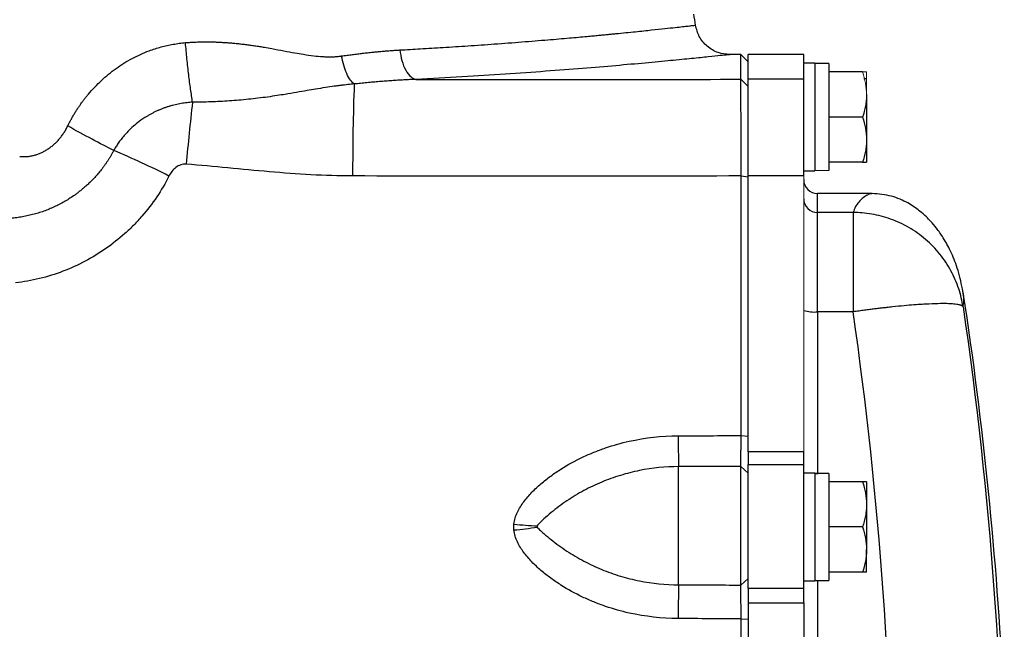
# Model space of a CAD drawing. Units: inches. Extents: x -54.2 to 41.2, y -22.1 to 30.7.
# Drawn here: x 14.2 to 19.8, y 23 to 26.5 of the extents above; entities that cross this region are included whole.
import ezdxf

# ---------------------------------------------------------------- set-up
doc = ezdxf.new("R2010")
doc.units = ezdxf.units.IN
doc.header["$MEASUREMENT"] = 0

msp = doc.modelspace()

# ---------------------------------------------------------------- linework, layer by layer
at = {"color": 7, "linetype": 'Continuous', "lineweight": 25}
for p, q in [((18.2841, 26.2651), (18.2216, 26.2651)), ((18.325, 26.225), (18.2841, 26.2651)), ((18.2841, 26.1253), (18.2841, 26.2651)), ((18.6399, 26.2651), (18.325, 26.2651)), ((18.325, 26.1253), (18.325, 26.2651)), ((18.6399, 26.2159), (18.6399, 26.2651)), ((18.7029, 26.2159), (18.6399, 26.2159)), ((18.6399, 26.1253), (18.6399, 26.2128)), ((18.7029, 26.2159), (18.7029, 25.6057)), ((18.7817, 26.214), (18.7029, 26.214)), ((18.7817, 26.214), (18.7817, 25.6091)), ((18.9734, 26.1667), (18.7817, 26.1667)), ((18.2841, 26.1253), (18.325, 26.0853)), ((18.325, 25.5774), (18.325, 26.1253)), ((18.6399, 26.1253), (18.325, 26.1253)), ((18.6399, 25.5774), (18.6399, 26.1253)), ((18.9962, 26.1274), (18.9804, 26.1274)), ((18.9962, 26.0388), (18.9962, 25.7829)), ((18.9734, 25.9108), (18.7817, 25.9108)), ((18.9962, 25.7829), (18.9962, 25.6549)), ((18.9734, 25.6549), (18.7817, 25.6549)), ((18.2848, 25.5773), (18.325, 25.5722)), ((18.325, 24.0142), (18.325, 25.5774)), ((18.6399, 25.5774), (18.325, 25.5774)), ((18.6399, 25.6057), (18.7029, 25.6057)), ((19.0261, 25.4777), (18.7187, 25.4777)), ((18.7187, 24.8071), (18.7187, 25.3701)), ((18.9201, 25.3701), (18.7187, 25.3701)), ((18.9201, 25.3701), (18.9201, 24.8071)), ((19.5441, 24.9131), (19.5391, 24.9379)), ((18.9201, 24.8071), (18.7187, 24.8071)), ((18.2848, 24.1061), (18.325, 24.1029)), ((18.325, 24.0142), (18.325, 23.9416)), ((18.6399, 24.0142), (18.325, 24.0142)), ((18.6399, 23.9416), (18.6399, 24.0142)), ((18.325, 23.2398), (18.325, 23.9416)), ((18.325, 23.9416), (18.6399, 23.9416)), ((18.6399, 23.2398), (18.6399, 23.9416)), ((17.9313, 23.2601), (17.9313, 23.93)), ((18.2841, 23.2587), (18.2841, 23.931)), ((18.2841, 23.931), (18.325, 23.8921)), ((18.7029, 23.8931), (18.6399, 23.8931)), ((18.7029, 23.8931), (18.7029, 23.2829)), ((18.7817, 23.8907), (18.7817, 23.2848)), ((18.9734, 23.8439), (18.7817, 23.8439)), ((18.9962, 23.8439), (18.9962, 23.7159)), ((18.9962, 23.7159), (18.9962, 23.46)), ((18.9734, 23.588), (18.7817, 23.588)), ((18.9962, 23.3321), (18.9962, 23.46)), ((18.9734, 23.3321), (18.7817, 23.3321)), ((18.2841, 23.2587), (18.325, 23.296)), ((18.6399, 23.2829), (18.7029, 23.2829)), ((18.7029, 23.2848), (18.7817, 23.2848)), ((18.325, 23.2398), (18.325, 23.1586)), ((18.6399, 23.2398), (18.325, 23.2398)), ((18.6399, 23.1586), (18.6399, 23.2398)), ((18.325, 23.1586), (18.325, 20.0804)), ((18.325, 23.1586), (18.6399, 23.1586)), ((18.6399, 23.1586), (18.6399, 20.0804)), ((18.2848, 23.0667), (18.325, 23.0648))]:
    msp.add_line(p, q, dxfattribs=at)
at = {"color": 144, "linetype": 'Continuous', "lineweight": 18}
for p, q in [((18.6399, 26.2159), (18.6399, 26.2128)), ((18.9962, 26.1667), (18.9962, 26.0388)), ((18.6399, 24.0142), (18.6399, 25.5774))]:
    msp.add_line(p, q, dxfattribs=at)
at = {"color": 8, "linetype": 'Continuous', "lineweight": 25}
for p, q in [((18.7187, 25.3701), (18.7187, 25.4777)), ((18.7187, 24.8071), (18.7187, 23.8906)), ((18.7187, 23.2848), (18.7187, 19.9541))]:
    msp.add_line(p, q, dxfattribs=at)
at = {"color": 7, "linetype": 'Continuous', "lineweight": 25}
for centre, radius, start, end in [((-13.0992, 21.6195), 31.4961, 8.78891, 8.90325), ((29.2724, 25.6094), 13.1884, 177.8741, 180.13955), ((25.2469, 24.8018), 10.1405, 173.24005, 175.2347), ((12.7654, 21.0589), 5.0599, 63.2434, 67.1504), ((18.7187, 25.5565), 0.0787, 180, 270), ((18.7185, 25.4487), 0.0786, 180.1008, 270.1004), ((-1.8571, 21.6195), 21.6535, 2.74962, 8.74919), ((18.6992, 25.0048), 0.1986, 252.6391, 275.6279), ((23.6973, 24.1003), 5.7685, 179.95757, 181.691), ((17.2335, 26.002), 2.41, 264.3897, 267.5562), ((16.7711, 26.0237), 2.4632, 275.2834, 278.3959), ((26.0385, 23.0579), 8.1097, 178.57144, 179.92246)]:
    msp.add_arc(centre, radius, start, end, dxfattribs=at)
at = {"color": 144, "linetype": 'Continuous', "lineweight": 18}
for centre, start_param, end_param in [((18.6136, 25.9108), 4.76436, 4.810293), ((18.871, 25.9108), 4.637471, 4.660418)]:
    msp.add_ellipse(centre, major_axis=(1.7192, 0), ratio=0.176327, start_param=start_param, end_param=end_param, dxfattribs=at)
at = {"color": 7, "linetype": 'Continuous', "lineweight": 25}
for centre, start_param, end_param in [((18.6136, 23.588), 1.495879, 1.518825), ((18.871, 23.588), 1.622768, 1.6687)]:
    msp.add_ellipse(centre, major_axis=(1.7192, 0), ratio=0.176327, start_param=start_param, end_param=end_param, dxfattribs=at)
at = {"color": 8, "linetype": 'Continuous', "lineweight": 25}
for points, knots in [([(16.3519, 26.2915), (16.3906, 26.2936), (16.4736, 26.2982), (16.6024, 26.3061), (16.743, 26.3152), (16.8929, 26.3257), (17.0447, 26.3372), (17.1863, 26.3487), (17.3086, 26.3591), (17.3919, 26.3666), (17.4456, 26.3716), (17.4766, 26.3746), (17.5048, 26.3773), (17.5305, 26.3798), (17.5538, 26.382), (17.608, 26.3873), (17.6867, 26.3952), (17.7787, 26.4047), (17.8536, 26.4127), (17.9113, 26.419), (17.9552, 26.4238), (17.9875, 26.4274), (18.0107, 26.43), (18.0232, 26.4315), (18.0289, 26.4321), (18.027, 26.4319), (18.027, 26.4319)], [0, 0, 0, 0, 0.0385579, 0.0827759, 0.1326468, 0.1881622, 0.2493125, 0.3104939, 0.3649544, 0.4127036, 0.4296292, 0.4455205, 0.4603781, 0.4742023, 0.4869935, 0.4987521, 0.565687, 0.6296966, 0.6907894, 0.7489739, 0.8001501, 0.8508244, 0.901001, 0.9506845, 0.9998791, 1, 1, 1, 1]), ([(18.2216, 26.2651), (18.2216, 26.2651), (18.2261, 26.2656), (18.2105, 26.2639), (18.1721, 26.2599), (18.1033, 26.2527), (18.0095, 26.2431), (17.8898, 26.2312), (17.7456, 26.2176), (17.5785, 26.2026), (17.3894, 26.1867), (17.1796, 26.1704), (16.9511, 26.1543), (16.7063, 26.1387), (16.5308, 26.1294), (16.443, 26.1247)], [0, 0, 0, 0, 0.000097, 0.083705, 0.166984, 0.250617, 0.334059, 0.417177, 0.500649, 0.583954, 0.666911, 0.750193, 0.83362, 0.916662, 1, 1, 1, 1]), ([(19.026, 25.4769), (19.0238, 25.4769), (19.0182, 25.4771), (19.0005, 25.4696), (18.977, 25.455), (18.953, 25.4326), (18.9321, 25.4043), (18.9242, 25.3817), (18.9201, 25.3701)], [0, 0, 0, 0, 0.114151, 0.283972, 0.465233, 0.667902, 0.830078, 1, 1, 1, 1]), ([(19.5427, 24.836), (19.5446, 24.8464), (19.5485, 24.8677), (19.548, 24.8948), (19.5445, 24.9111), (19.5441, 24.9131)], [0, 0, 0, 0, 0.457524, 0.933444, 1, 1, 1, 1])]:
    msp.add_open_spline(points, degree=3, knots=knots, dxfattribs=at)
at = {"color": 7, "linetype": 'Continuous', "lineweight": 25}
for points, knots in [([(18.2216, 26.2651), (18.1991, 26.2674), (18.1525, 26.2721), (18.0909, 26.3095), (18.0444, 26.3647), (18.0327, 26.41), (18.027, 26.4319)], [0, 0, 0, 0, 0.241985, 0.5, 0.758015, 1, 1, 1, 1]), ([(15.1367, 26.3329), (15.1441, 26.3335), (15.1589, 26.3346), (15.1813, 26.3359), (15.2041, 26.3368), (15.2272, 26.3374), (15.2506, 26.3376), (15.2743, 26.3374), (15.2983, 26.3369), (15.3227, 26.336), (15.3474, 26.3347), (15.3725, 26.3331), (15.3978, 26.3311), (15.4235, 26.3287), (15.4495, 26.326), (15.4758, 26.3228), (15.5024, 26.3194), (15.5294, 26.3155), (15.5566, 26.3113), (15.5889, 26.306), (15.6351, 26.2976), (15.6927, 26.2868), (15.7524, 26.2757), (15.8088, 26.2659), (15.8613, 26.2584), (15.9054, 26.2542), (15.9372, 26.2528), (15.9594, 26.2526), (15.9809, 26.2533), (16.0016, 26.2547), (16.015, 26.2564), (16.0216, 26.2573)], [0, 0, 0, 0, 0.02431, 0.048968, 0.073983, 0.099361, 0.125111, 0.151239, 0.177752, 0.204655, 0.231956, 0.259661, 0.287774, 0.316302, 0.345249, 0.374622, 0.404425, 0.434662, 0.465339, 0.496459, 0.543874, 0.622493, 0.693651, 0.748861, 0.81686, 0.874678, 0.901349, 0.927183, 0.952213, 0.976472, 1, 1, 1, 1]), ([(14.4697, 25.8608), (14.4726, 25.8667), (14.4784, 25.8785), (14.4877, 25.8959), (14.4973, 25.913), (14.5072, 25.9299), (14.5175, 25.9466), (14.5281, 25.963), (14.5391, 25.9791), (14.5504, 25.9949), (14.562, 26.0106), (14.5741, 26.0259), (14.605, 26.0638), (14.6589, 26.1206), (14.7422, 26.1886), (14.833, 26.2451), (14.9088, 26.2792), (14.9645, 26.2986), (14.9984, 26.3086), (15.0325, 26.3172), (15.067, 26.324), (15.1017, 26.3295), (15.1251, 26.3317), (15.1367, 26.3329)], [0, 0, 0, 0, 0.023152, 0.046218, 0.069211, 0.09214, 0.115017, 0.137854, 0.160662, 0.183451, 0.206234, 0.229021, 0.251824, 0.377867, 0.502865, 0.627988, 0.752245, 0.793811, 0.835149, 0.876346, 0.917494, 0.958682, 1, 1, 1, 1]), ([(15.1769, 25.9955), (15.1732, 26.0182), (15.1695, 26.0428), (15.1622, 26.0951), (15.1586, 26.1228), (15.1518, 26.1804), (15.1485, 26.2102), (15.1423, 26.271), (15.1394, 26.302), (15.1367, 26.3329)], [0, 0, 0, 0, 0.25, 0.25, 0.5, 0.5, 0.75, 0.75, 1, 1, 1, 1]), ([(16.0216, 26.2573), (16.0318, 26.2587), (16.0521, 26.2616), (16.0822, 26.2656), (16.1117, 26.2693), (16.1406, 26.2728), (16.169, 26.2761), (16.1968, 26.279), (16.224, 26.2818), (16.2506, 26.2842), (16.2767, 26.2864), (16.3023, 26.2884), (16.3273, 26.2901), (16.3438, 26.291), (16.3519, 26.2915)], [0, 0, 0, 0, 0.091208, 0.180968, 0.269283, 0.35616, 0.441603, 0.525616, 0.608206, 0.689378, 0.769138, 0.84749, 0.924442, 1, 1, 1, 1]), ([(16.3519, 26.2915), (16.3541, 26.2714), (16.358, 26.2506), (16.3691, 26.2112), (16.3764, 26.1927), (16.3934, 26.1615), (16.4031, 26.149), (16.4231, 26.1314), (16.4333, 26.1264), (16.443, 26.1247)], [0, 0, 0, 0, 0.25, 0.25, 0.5, 0.5, 0.75, 0.75, 1, 1, 1, 1]), ([(16.0931, 26.0986), (16.0861, 26.1035), (16.0788, 26.1109), (16.0643, 26.1308), (16.0572, 26.1432), (16.0443, 26.1719), (16.0384, 26.1882), (16.0286, 26.2222), (16.0246, 26.2399), (16.0216, 26.2573)], [0, 0, 0, 0, 0.25, 0.25, 0.5, 0.5, 0.75, 0.75, 1, 1, 1, 1]), ([(16.443, 26.1247), (16.4317, 26.1242), (16.4089, 26.1233), (16.3747, 26.1215), (16.3402, 26.1195), (16.3056, 26.1172), (16.2707, 26.1147), (16.2356, 26.1119), (16.2003, 26.1089), (16.1648, 26.1057), (16.1291, 26.1022), (16.1051, 26.0998), (16.0931, 26.0986)], [0, 0, 0, 0, 0.098508, 0.197336, 0.296487, 0.395968, 0.495781, 0.595932, 0.696425, 0.797265, 0.898455, 1, 1, 1, 1]), ([(18.2848, 25.5773), (18.2848, 25.5826), (18.2848, 25.5932), (18.2848, 25.6091), (18.2848, 25.6249), (18.2848, 25.6407), (18.2848, 25.6565), (18.2848, 25.6723), (18.2848, 25.6879), (18.2848, 25.7035), (18.2848, 25.719), (18.2848, 25.7344), (18.2848, 25.7497), (18.2847, 25.7649), (18.2847, 25.806), (18.2847, 25.8716), (18.2846, 25.9509), (18.2845, 26.0193), (18.2844, 26.0631), (18.2843, 26.0908), (18.2842, 26.1037), (18.2842, 26.112), (18.2842, 26.1171), (18.2841, 26.1219), (18.2841, 26.1241), (18.2841, 26.1253)], [0, 0, 0, 0, 0.018858, 0.037779, 0.056766, 0.075816, 0.094931, 0.11411, 0.133353, 0.152661, 0.172033, 0.191469, 0.21097, 0.230535, 0.250165, 0.372152, 0.500037, 0.619014, 0.749907, 0.809313, 0.874935, 0.89995, 0.929133, 0.962483, 1, 1, 1, 1]), ([(16.0931, 26.0986), (16.087, 26.098), (16.0747, 26.0968), (16.0562, 26.0949), (16.0375, 26.0928), (16.0185, 26.0905), (15.9993, 26.0882), (15.9698, 26.0843), (15.9276, 26.0781), (15.8768, 26.0699), (15.8222, 26.0606), (15.7652, 26.0507), (15.7085, 26.041), (15.6539, 26.0322), (15.6027, 26.0247), (15.548, 26.0177), (15.4936, 26.0116), (15.4396, 26.0065), (15.3861, 26.0024), (15.333, 25.9993), (15.2804, 25.9971), (15.2285, 25.9957), (15.194, 25.9956), (15.1769, 25.9955)], [0, 0, 0, 0, 0.020021, 0.040413, 0.061185, 0.082339, 0.103879, 0.125806, 0.182196, 0.248027, 0.300124, 0.369128, 0.441764, 0.490388, 0.55032, 0.609345, 0.667507, 0.724841, 0.781377, 0.837143, 0.892157, 0.946437, 1, 1, 1, 1]), ([(18.9962, 26.0388), (18.9962, 26.0279), (18.9957, 26.017), (18.9936, 25.9954), (18.9921, 25.9847), (18.9861, 25.9527), (18.9803, 25.9317), (18.9734, 25.9108)], [0, 0, 0, 0, 0.25, 0.25, 0.5, 0.5, 1, 1, 1, 1]), ([(15.1769, 25.9955), (15.1717, 25.9951), (15.1612, 25.9944), (15.1453, 25.9928), (15.1291, 25.9907), (15.1126, 25.9881), (15.0961, 25.985), (15.0794, 25.9814), (15.0627, 25.9772), (15.046, 25.9724), (15.0293, 25.9671), (15.0126, 25.9612), (14.9961, 25.9547), (14.9797, 25.9477), (14.9636, 25.9402), (14.9479, 25.9322), (14.9324, 25.9238), (14.9073, 25.909), (14.8647, 25.8803), (14.8225, 25.8431), (14.7901, 25.8076), (14.7718, 25.7851), (14.756, 25.7633), (14.7422, 25.7424), (14.7342, 25.7285), (14.7303, 25.7218)], [0, 0, 0, 0, 0.028508, 0.05783, 0.087934, 0.11851, 0.149443, 0.180703, 0.212265, 0.244108, 0.276213, 0.308568, 0.341164, 0.373756, 0.406201, 0.438516, 0.470726, 0.502856, 0.598519, 0.752485, 0.809858, 0.862648, 0.911593, 0.95724, 1, 1, 1, 1]), ([(18.9734, 25.9108), (18.9804, 25.8899), (18.9861, 25.8688), (18.9941, 25.8262), (18.9962, 25.8047), (18.9962, 25.7829)], [0, 0, 0, 0, 0.5, 0.5, 1, 1, 1, 1]), ([(14.1974, 25.6877), (14.2007, 25.6874), (14.2074, 25.687), (14.2175, 25.6868), (14.2274, 25.6869), (14.2373, 25.6875), (14.2472, 25.6885), (14.2569, 25.6898), (14.2666, 25.6916), (14.2762, 25.6938), (14.2858, 25.6963), (14.2953, 25.6993), (14.3047, 25.7027), (14.314, 25.7065), (14.3233, 25.7106), (14.3325, 25.7152), (14.3416, 25.7202), (14.3506, 25.7256), (14.3624, 25.7332), (14.3766, 25.7434), (14.3927, 25.7568), (14.4079, 25.7713), (14.4221, 25.787), (14.4355, 25.8038), (14.4479, 25.8217), (14.4594, 25.8407), (14.4662, 25.854), (14.4697, 25.8608)], [0, 0, 0, 0, 0.029951, 0.059608, 0.089016, 0.118222, 0.147273, 0.176218, 0.205104, 0.233982, 0.2629, 0.291908, 0.321053, 0.350384, 0.379947, 0.409789, 0.439954, 0.470486, 0.501426, 0.562067, 0.622597, 0.683319, 0.744533, 0.806533, 0.869601, 0.934006, 1, 1, 1, 1]), ([(14.7303, 25.7218), (14.693, 25.7406), (14.6514, 25.7623), (14.563, 25.8094), (14.5163, 25.8348), (14.4697, 25.8608)], [0, 0, 0, 0, 0.5, 0.5, 1, 1, 1, 1]), ([(18.9962, 25.7829), (18.9962, 25.772), (18.9957, 25.7611), (18.9936, 25.7395), (18.9921, 25.7288), (18.9861, 25.6968), (18.9803, 25.6758), (18.9734, 25.6549)], [0, 0, 0, 0, 0.25, 0.25, 0.5, 0.5, 1, 1, 1, 1]), ([(14.7303, 25.7218), (14.7275, 25.7166), (14.7221, 25.7065), (14.7136, 25.6917), (14.7049, 25.6773), (14.6961, 25.6635), (14.6872, 25.6501), (14.6781, 25.6372), (14.669, 25.6247), (14.6597, 25.6127), (14.6505, 25.6011), (14.6411, 25.5899), (14.6318, 25.5792), (14.6224, 25.5688), (14.6131, 25.5589), (14.6038, 25.5493), (14.5945, 25.5402), (14.5854, 25.5315), (14.5763, 25.5232), (14.5674, 25.5152), (14.5586, 25.5076), (14.55, 25.5004), (14.5415, 25.4936), (14.5331, 25.487), (14.525, 25.4808), (14.517, 25.4749), (14.5092, 25.4693), (14.4956, 25.4598), (14.4758, 25.4467), (14.4492, 25.4307), (14.4215, 25.4157), (14.393, 25.4017), (14.3636, 25.3889), (14.3334, 25.3773), (14.3024, 25.367), (14.2706, 25.358), (14.2382, 25.3504), (14.2053, 25.3442), (14.172, 25.3395), (14.1496, 25.3377), (14.1383, 25.3367)], [0, 0, 0, 0, 0.023721, 0.046952, 0.069708, 0.092003, 0.113849, 0.135255, 0.15623, 0.176783, 0.19692, 0.216648, 0.235971, 0.254894, 0.273419, 0.291508, 0.309106, 0.326222, 0.342863, 0.359036, 0.374747, 0.390001, 0.404802, 0.419155, 0.433063, 0.446528, 0.459554, 0.472141, 0.513665, 0.555807, 0.598531, 0.641554, 0.684919, 0.728697, 0.772964, 0.817805, 0.863042, 0.908427, 0.954048, 1, 1, 1, 1]), ([(15.1415, 25.6442), (15.1362, 25.6447), (15.1308, 25.6445), (15.1205, 25.6432), (15.1154, 25.642), (15.1003, 25.637), (15.091, 25.6319), (15.0742, 25.6192), (15.0668, 25.6117), (15.0537, 25.5953), (15.0482, 25.5864), (15.0434, 25.5771)], [0, 0, 0, 0, 0.125, 0.125, 0.25, 0.25, 0.5, 0.5, 0.75, 0.75, 1, 1, 1, 1]), ([(16.0841, 25.5773), (15.9262, 25.5775), (15.769, 25.5878), (15.4551, 25.6148), (15.2984, 25.6316), (15.1415, 25.6442)], [0, 0, 0, 0, 0.5, 0.5, 1, 1, 1, 1]), ([(18.9734, 25.6549), (18.9803, 25.6549), (18.9861, 25.6549), (18.9941, 25.6549), (18.9962, 25.6549), (18.9962, 25.6549)], [0, 0, 0, 0, 0.5, 0.5, 1, 1, 1, 1]), ([(15.0434, 25.5771), (15.0018, 25.4948), (14.9507, 25.419), (14.8751, 25.3321), (14.8594, 25.3151), (14.8271, 25.2823), (14.8105, 25.2665), (14.7594, 25.2206), (14.7236, 25.1922), (14.6482, 25.1396), (14.6086, 25.1154), (14.5272, 25.0724), (14.4853, 25.0534), (14.3993, 25.0207), (14.355, 25.0069), (14.2654, 24.985), (14.22, 24.9768), (14.1741, 24.9714)], [0, 0, 0, 0, 0.25, 0.25, 0.3125, 0.3125, 0.375, 0.375, 0.5, 0.5, 0.625, 0.625, 0.75, 0.75, 0.875, 0.875, 1, 1, 1, 1]), ([(18.2848, 24.1061), (18.2848, 24.3535), (18.2848, 24.6018), (18.2848, 25.0942), (18.2848, 25.3382), (18.2848, 25.5773)], [0, 0, 0, 0, 0.5, 0.5, 1, 1, 1, 1]), ([(19.5397, 24.9374), (19.531, 24.9773), (19.5147, 25.0519), (19.4751, 25.1487), (19.4338, 25.2238), (19.3953, 25.2788), (19.3621, 25.3181), (19.3342, 25.3469), (19.2974, 25.3805), (19.2303, 25.4267), (19.1384, 25.468), (19.065, 25.4744), (19.0273, 25.4777)], [0, 0, 0, 0, 0.163909, 0.306932, 0.428658, 0.529126, 0.60861, 0.66744, 0.740724, 0.821038, 0.908193, 1, 1, 1, 1]), ([(19.5427, 24.836), (19.5375, 24.8697), (19.5294, 24.904), (19.5068, 24.9724), (19.4922, 25.0064), (19.4565, 25.0724), (19.4353, 25.1044), (19.3871, 25.1644), (19.3599, 25.1925), (19.3009, 25.2431), (19.2691, 25.2657), (19.2023, 25.3043), (19.1675, 25.3204), (19.0967, 25.3457), (19.0607, 25.355), (18.9896, 25.3672), (18.9543, 25.37), (18.9201, 25.3701)], [0, 0, 0, 0, 0.125, 0.125, 0.25, 0.25, 0.375, 0.375, 0.5, 0.5, 0.625, 0.625, 0.75, 0.75, 0.875, 0.875, 1, 1, 1, 1]), ([(19.5427, 24.836), (19.5424, 24.8365), (19.5417, 24.8375), (19.5402, 24.8391), (19.5382, 24.8407), (19.5355, 24.8423), (19.5319, 24.8437), (19.5266, 24.8454), (19.5187, 24.8475), (19.5067, 24.8496), (19.4882, 24.8516), (19.4592, 24.8537), (19.4137, 24.8541), (19.362, 24.8523), (19.3099, 24.8496), (19.2629, 24.8464), (19.207, 24.8417), (19.1602, 24.837), (19.1263, 24.8334), (19.108, 24.8314), (19.0875, 24.8291), (19.065, 24.8264), (19.0402, 24.8234), (19.0132, 24.82), (18.9841, 24.8161), (18.9528, 24.8118), (18.9312, 24.8087), (18.9201, 24.8071)], [0, 0, 0, 0, 0.0164023, 0.0336704, 0.0521854, 0.0721851, 0.0937965, 0.1170686, 0.1521024, 0.1932983, 0.2406948, 0.309763, 0.396187, 0.4999514, 0.554011, 0.6152554, 0.683687, 0.7592997, 0.7775597, 0.7979397, 0.8204407, 0.8450633, 0.8718078, 0.9006742, 0.9316624, 0.9647714, 1, 1, 1, 1]), ([(16.9979, 23.6036), (16.999, 23.6155), (17.0014, 23.6271), (17.0081, 23.6498), (17.0125, 23.661), (17.0275, 23.693), (17.0401, 23.7126), (17.068, 23.75), (17.0834, 23.7677), (17.1162, 23.8016), (17.1334, 23.8176), (17.1691, 23.8482), (17.1877, 23.8628), (17.2255, 23.8905), (17.2449, 23.9037), (17.304, 23.9411), (17.3448, 23.9634), (17.4079, 23.9933), (17.4293, 24.0027), (17.4726, 24.0202), (17.4947, 24.0284), (17.5614, 24.0512), (17.6063, 24.0637), (17.7423, 24.0939), (17.8346, 24.1042), (17.9288, 24.1045)], [0, 0, 0, 0, 0.03125, 0.03125, 0.0625, 0.0625, 0.125, 0.125, 0.1875, 0.1875, 0.25, 0.25, 0.3125, 0.3125, 0.375, 0.375, 0.5, 0.5, 0.5625, 0.5625, 0.625, 0.625, 0.75, 0.75, 1, 1, 1, 1]), ([(18.2841, 23.931), (18.2841, 23.9318), (18.2841, 23.9333), (18.2842, 23.936), (18.2842, 23.9387), (18.2842, 23.9416), (18.2842, 23.9445), (18.2843, 23.9473), (18.2843, 23.95), (18.2843, 23.9527), (18.2844, 23.96), (18.2844, 23.9732), (18.2845, 23.9953), (18.2846, 24.0197), (18.2847, 24.0426), (18.2848, 24.0615), (18.2848, 24.0763), (18.2848, 24.0912), (18.2848, 24.1011), (18.2848, 24.1061)], [0, 0, 0, 0, 0.036609, 0.071041, 0.103296, 0.133373, 0.161274, 0.186997, 0.210542, 0.23191, 0.2511, 0.382508, 0.500754, 0.628919, 0.750332, 0.814047, 0.876897, 0.938881, 1, 1, 1, 1]), ([(17.9313, 23.93), (17.8561, 23.9298), (17.7821, 23.9223), (17.6729, 23.9004), (17.6368, 23.8913), (17.5831, 23.8749), (17.5652, 23.869), (17.5299, 23.8563), (17.5124, 23.8495), (17.4607, 23.8279), (17.4271, 23.8118), (17.3615, 23.7765), (17.3296, 23.7571), (17.2675, 23.7152), (17.2375, 23.6926), (17.1946, 23.6573), (17.1807, 23.6453), (17.1606, 23.6272), (17.154, 23.6211), (17.1444, 23.6118), (17.1413, 23.6086), (17.1368, 23.6037), (17.1354, 23.602), (17.1327, 23.5984), (17.1315, 23.5965), (17.1307, 23.5942)], [0, 0, 0, 0, 0.25, 0.25, 0.375, 0.375, 0.4375, 0.4375, 0.5, 0.5, 0.625, 0.625, 0.75, 0.75, 0.875, 0.875, 0.9375, 0.9375, 0.96875, 0.96875, 0.984375, 0.984375, 0.992187, 0.992187, 1, 1, 1, 1]), ([(18.9734, 23.8439), (18.9804, 23.823), (18.9861, 23.8019), (18.9941, 23.7593), (18.9962, 23.7377), (18.9962, 23.7159)], [0, 0, 0, 0, 0.5, 0.5, 1, 1, 1, 1]), ([(18.9962, 23.8439), (18.9962, 23.8439), (18.994, 23.8439), (18.986, 23.8439), (18.9803, 23.8439), (18.9734, 23.8439)], [0, 0, 0, 0, 0.5, 0.5, 1, 1, 1, 1]), ([(18.9962, 23.7159), (18.9962, 23.7051), (18.9957, 23.6942), (18.9936, 23.6726), (18.9921, 23.6619), (18.9861, 23.6299), (18.9803, 23.6089), (18.9734, 23.588)], [0, 0, 0, 0, 0.25, 0.25, 0.5, 0.5, 1, 1, 1, 1]), ([(17.9288, 23.0689), (17.8346, 23.0694), (17.7423, 23.0799), (17.6063, 23.1103), (17.5614, 23.1228), (17.4947, 23.1456), (17.4726, 23.1539), (17.4293, 23.1715), (17.4079, 23.1809), (17.3448, 23.2109), (17.304, 23.2333), (17.2449, 23.2707), (17.2255, 23.2839), (17.1877, 23.3116), (17.1691, 23.3263), (17.1334, 23.3569), (17.1162, 23.3729), (17.0834, 23.4068), (17.068, 23.4246), (17.0401, 23.4619), (17.0275, 23.4815), (17.0125, 23.5135), (17.0081, 23.5247), (17.0014, 23.5475), (16.999, 23.5591), (16.9979, 23.571)], [0, 0, 0, 0, 0.25, 0.25, 0.375, 0.375, 0.4375, 0.4375, 0.5, 0.5, 0.625, 0.625, 0.6875, 0.6875, 0.75, 0.75, 0.8125, 0.8125, 0.875, 0.875, 0.9375, 0.9375, 0.96875, 0.96875, 1, 1, 1, 1]), ([(17.1307, 23.5942), (17.1303, 23.5931), (17.13, 23.5918), (17.13, 23.5893), (17.1303, 23.5881), (17.1307, 23.5869)], [0, 0, 0, 0, 0.5, 0.5, 1, 1, 1, 1]), ([(17.1307, 23.5869), (17.1315, 23.5847), (17.1327, 23.583), (17.1354, 23.5796), (17.1368, 23.578), (17.1412, 23.5734), (17.1444, 23.5705), (17.1539, 23.5618), (17.1605, 23.5561), (17.1807, 23.539), (17.1946, 23.5276), (17.2374, 23.4938), (17.2674, 23.4719), (17.3296, 23.4311), (17.3615, 23.4121), (17.4271, 23.3773), (17.4607, 23.3615), (17.5124, 23.3402), (17.5299, 23.3335), (17.5652, 23.3209), (17.5831, 23.315), (17.6367, 23.2988), (17.6728, 23.2898), (17.7821, 23.268), (17.856, 23.2604), (17.9313, 23.2601)], [0, 0, 0, 0, 0.007813, 0.007813, 0.015625, 0.015625, 0.03125, 0.03125, 0.0625, 0.0625, 0.125, 0.125, 0.25, 0.25, 0.375, 0.375, 0.5, 0.5, 0.5625, 0.5625, 0.625, 0.625, 0.75, 0.75, 1, 1, 1, 1]), ([(18.9734, 23.588), (18.9804, 23.567), (18.9861, 23.546), (18.9941, 23.5034), (18.9962, 23.4818), (18.9962, 23.46)], [0, 0, 0, 0, 0.5, 0.5, 1, 1, 1, 1]), ([(18.9962, 23.46), (18.9962, 23.4492), (18.9957, 23.4383), (18.9936, 23.4167), (18.9921, 23.406), (18.9861, 23.374), (18.9803, 23.353), (18.9734, 23.3321)], [0, 0, 0, 0, 0.25, 0.25, 0.5, 0.5, 1, 1, 1, 1]), ([(18.9962, 23.3321), (18.9962, 23.3321), (18.994, 23.3321), (18.986, 23.3321), (18.9803, 23.3321), (18.9734, 23.3321)], [0, 0, 0, 0, 0.5, 0.5, 1, 1, 1, 1]), ([(18.2848, 23.0667), (18.2848, 23.0695), (18.2848, 23.0752), (18.2848, 23.0838), (18.2848, 23.0925), (18.2848, 23.1012), (18.2848, 23.1099), (18.2847, 23.1186), (18.2847, 23.134), (18.2846, 23.156), (18.2845, 23.1824), (18.2844, 23.207), (18.2844, 23.2237), (18.2843, 23.2354), (18.2842, 23.2432), (18.2842, 23.2515), (18.2841, 23.2562), (18.2841, 23.2587)], [0, 0, 0, 0, 0.035002, 0.070293, 0.105873, 0.141742, 0.1779, 0.214346, 0.251082, 0.372532, 0.500735, 0.618936, 0.75032, 0.796301, 0.853243, 0.921144, 1, 1, 1, 1]), ([(18.2848, 21.6195), (18.2848, 21.8453), (18.2848, 22.0794), (18.2848, 22.5627), (18.2848, 22.8119), (18.2848, 23.0667)], [0, 0, 0, 0, 0.5, 0.5, 1, 1, 1, 1])]:
    msp.add_open_spline(points, degree=3, knots=knots, dxfattribs=at)
at = {"color": 144, "linetype": 'Continuous', "lineweight": 18}
for points, knots in [([(18.9734, 26.1667), (18.9804, 26.1458), (18.9861, 26.1247), (18.9941, 26.0821), (18.9962, 26.0606), (18.9962, 26.0388)], [0, 0, 0, 0, 0.5, 0.5, 1, 1, 1, 1]), ([(18.9734, 26.1667), (18.9803, 26.1667), (18.9861, 26.1667), (18.9941, 26.1667), (18.9962, 26.1667), (18.9962, 26.1667)], [0, 0, 0, 0, 0.5, 0.5, 1, 1, 1, 1]), ([(18.325, 25.5722), (18.325, 25.5889), (18.325, 25.6053), (18.325, 25.6377), (18.325, 25.6537), (18.325, 25.6853), (18.325, 25.7009), (18.325, 25.7317), (18.325, 25.7469), (18.325, 25.7769), (18.325, 25.7914), (18.325, 25.8197), (18.325, 25.8335), (18.325, 25.8601), (18.325, 25.873), (18.325, 25.898), (18.325, 25.9101), (18.325, 25.9334), (18.325, 25.9445), (18.325, 25.9654), (18.325, 25.9754), (18.325, 25.994), (18.325, 26.0028), (18.325, 26.0192), (18.325, 26.0268), (18.325, 26.0408), (18.325, 26.0471), (18.325, 26.0584), (18.325, 26.0633), (18.325, 26.0719), (18.325, 26.0756), (18.325, 26.0815), (18.325, 26.0837), (18.325, 26.0853)], [0, 0, 0, 0, 0.00125866, 0.00125866, 0.00251731, 0.00251731, 0.00377597, 0.00377597, 0.00503462, 0.00503462, 0.00629328, 0.00629328, 0.00755193, 0.00755193, 0.00881059, 0.00881059, 0.01006924, 0.01006924, 0.0113279, 0.0113279, 0.01258655, 0.01258655, 0.01384521, 0.01384521, 0.01510387, 0.01510387, 0.01636252, 0.01636252, 0.01762118, 0.01762118, 0.01887983, 0.01887983, 0.02013849, 0.02013849, 0.02013849, 0.02013849]), ([(18.325, 24.1029), (18.325, 24.3484), (18.325, 24.5936), (18.325, 25.0833), (18.325, 25.3279), (18.325, 25.5722)], [0, 0, 0, 0, 0.01875924, 0.01875924, 0.03751848, 0.03751848, 0.03751848, 0.03751848]), ([(18.325, 23.8921), (18.325, 23.8937), (18.325, 23.8955), (18.325, 23.8994), (18.325, 23.9017), (18.325, 23.9053), (18.325, 23.9066), (18.325, 23.9093), (18.325, 23.9106), (18.325, 23.915), (18.325, 23.918), (18.325, 23.9246), (18.325, 23.928), (18.325, 23.9353), (18.325, 23.9391), (18.325, 23.9471), (18.325, 23.9513), (18.325, 23.9579), (18.325, 23.9602), (18.325, 23.9647), (18.325, 23.967), (18.325, 23.9741), (18.325, 23.9789), (18.325, 23.9888), (18.325, 23.9939), (18.325, 24.0017), (18.325, 24.0043), (18.325, 24.0097), (18.325, 24.0124), (18.325, 24.0178), (18.325, 24.0206), (18.325, 24.0262), (18.325, 24.029), (18.325, 24.0376), (18.325, 24.0433), (18.325, 24.0549), (18.325, 24.0608), (18.325, 24.0785), (18.325, 24.0906), (18.325, 24.1029)], [0, 0, 0, 0, 0.000463383, 0.000463383, 0.000926767, 0.000926767, 0.001158459, 0.001158459, 0.00139015, 0.00139015, 0.001853534, 0.001853534, 0.002316917, 0.002316917, 0.002780301, 0.002780301, 0.003243684, 0.003243684, 0.003475376, 0.003475376, 0.003707068, 0.003707068, 0.004170451, 0.004170451, 0.004633835, 0.004633835, 0.004865526, 0.004865526, 0.005097218, 0.005097218, 0.00532891, 0.00532891, 0.005560602, 0.005560602, 0.006023985, 0.006023985, 0.006487369, 0.006487369, 0.007414136, 0.007414136, 0.007414136, 0.007414136]), ([(18.325, 23.0648), (18.325, 23.071), (18.325, 23.0772), (18.325, 23.0894), (18.325, 23.0955), (18.325, 23.1047), (18.325, 23.1077), (18.325, 23.1138), (18.325, 23.1168), (18.325, 23.1229), (18.325, 23.1259), (18.325, 23.1319), (18.325, 23.1348), (18.325, 23.1437), (18.325, 23.1495), (18.325, 23.1609), (18.325, 23.1666), (18.325, 23.1777), (18.325, 23.1832), (18.325, 23.1913), (18.325, 23.194), (18.325, 23.1993), (18.325, 23.2019), (18.325, 23.2096), (18.325, 23.2146), (18.325, 23.2243), (18.325, 23.229), (18.325, 23.2358), (18.325, 23.238), (18.325, 23.2424), (18.325, 23.2446), (18.325, 23.2488), (18.325, 23.2509), (18.325, 23.255), (18.325, 23.257), (18.325, 23.2628), (18.325, 23.2665), (18.325, 23.2735), (18.325, 23.2768), (18.325, 23.2861), (18.325, 23.2915), (18.325, 23.296)], [0, 0, 0, 0, 0.000463385, 0.000463385, 0.000926771, 0.000926771, 0.001158463, 0.001158463, 0.001390156, 0.001390156, 0.001621849, 0.001621849, 0.001853541, 0.001853541, 0.002316927, 0.002316927, 0.002780312, 0.002780312, 0.003243697, 0.003243697, 0.00347539, 0.00347539, 0.003707083, 0.003707083, 0.004170468, 0.004170468, 0.004633853, 0.004633853, 0.004865546, 0.004865546, 0.005097239, 0.005097239, 0.005328931, 0.005328931, 0.005560624, 0.005560624, 0.006024009, 0.006024009, 0.006487395, 0.006487395, 0.007414165, 0.007414165, 0.007414165, 0.007414165]), ([(18.325, 21.6195), (18.325, 21.6231), (18.325, 21.6266), (18.325, 21.6342), (18.325, 21.6381), (18.325, 21.6579), (18.325, 21.6737), (18.325, 21.7053), (18.325, 21.7212), (18.325, 21.7686), (18.325, 21.8002), (18.325, 21.8635), (18.325, 21.8951), (18.325, 21.99), (18.325, 22.0532), (18.325, 22.1797), (18.325, 22.243), (18.325, 22.4327), (18.325, 22.5591), (18.325, 22.812), (18.325, 22.9384), (18.325, 23.0648)], [0, 0, 0, 0, 0.00027255, 0.00027255, 0.00057378, 0.00057378, 0.00177872, 0.00177872, 0.00298367, 0.00298367, 0.00539355, 0.00539355, 0.00780344, 0.00780344, 0.01262321, 0.01262321, 0.01744298, 0.01744298, 0.02708252, 0.02708252, 0.03672206, 0.03672206, 0.03672206, 0.03672206])]:
    msp.add_open_spline(points, degree=3, knots=knots, dxfattribs=at)
at = {"color": 7, "linetype": 'Continuous', "lineweight": 25}
for points in [[(16.443, 26.1247), (17.0567, 26.1239), (17.6704, 26.1241), (18.2841, 26.1253)], [(18.2848, 25.5773), (17.5513, 25.576), (16.8176, 25.576), (16.0841, 25.5773)], [(19.5427, 24.836), (19.6987, 23.7717), (19.7766, 22.6993), (19.7766, 21.6195)], [(19.1472, 21.6195), (19.1473, 22.6896), (19.0716, 23.7524), (18.9201, 24.8071)], [(17.9288, 24.1045), (18.0475, 24.105), (18.1662, 24.1055), (18.2848, 24.1061)], [(18.2841, 23.931), (18.1665, 23.9306), (18.0489, 23.9303), (17.9313, 23.93)], [(16.9979, 23.571), (16.9968, 23.5818), (16.9968, 23.5927), (16.9979, 23.6036)], [(17.9313, 23.2601), (18.0489, 23.2597), (18.1665, 23.2593), (18.2841, 23.2587)], [(18.2848, 23.0667), (18.1662, 23.0676), (18.0475, 23.0683), (17.9288, 23.0689)]]:
    msp.add_open_spline(points, degree=3, dxfattribs=at)

doc.saveas('drawing.dxf')
